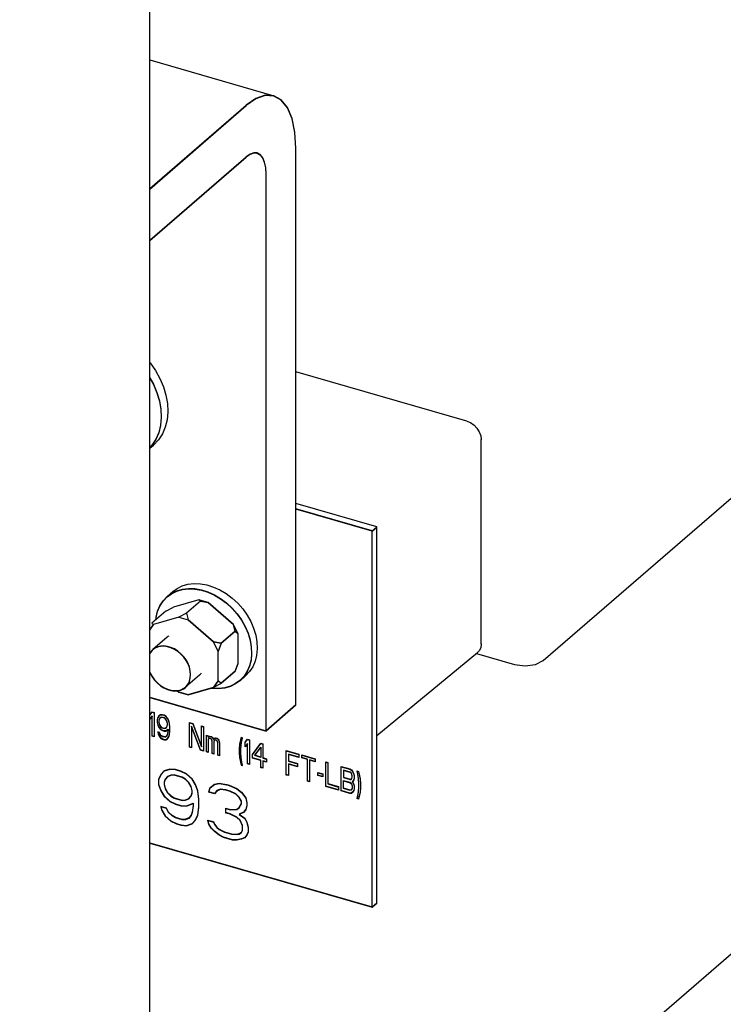
# Paper-space layout '177R0034_1_2' of a CAD drawing. Units: millimetres. Extents: x 0 to 841, y 0 to 594.
# Drawn here: x 546 to 569, y 161 to 193 of the extents above; entities that cross this region are included whole.
import ezdxf

# ---------------------------------------------------------------- set-up
doc = ezdxf.new("R2010")
doc.units = ezdxf.units.MM
doc.header["$LTSCALE"] = 46.255
doc.layers.get('0').update_dxf_attribs({"linetype": 'CONTINUOUS'})
doc.layers.add('00_POST_01', color=7, linetype='CONTINUOUS')
doc.layers.add('06___PRT_ALL_COSMETIC', color=7, linetype='CONTINUOUS')
doc.styles.get("Standard").update_dxf_attribs({"font": 'txt', "width": 0.8})
doc.dimstyles.get("Standard").update_dxf_attribs({"dimtxt": 4, "dimasz": 4.8, "dimexe": 3.2, "dimexo": 1.6, "dimtad": 0, "dimtih": 1, "dimtoh": 1, "dimdec": 1, "dimzin": 0, "dimdsep": 46, "dimtxsty": 'STANDARD', "dimblk": 'CLOSED', "dimblk1": 'CLOSED', "dimblk2": 'CLOSED', "dimcen": 0.09, "dimadec": 0, "dimazin": 0, "dimtol": 1, "dimtp": 0.1, "dimtm": 0.1, "dimtfac": 1, "dimtdec": 1, "dimtofl": 0, "dimtmove": 0, "dimatfit": 3, "dimldrblk": 'CLOSED', "dimfxl": 1, "dimtolj": 1, "dimtzin": 0, "dimarcsym": 0})

# ---------------------------------------------------------------- blocks, each defined once
blk = doc.blocks.new('_CLOSED')
at = {"color": 0, "linetype": 'BYBLOCK'}
for p, q in [((0, 0), (-1, 0.1667)), ((-1, 0.1667), (-1, -0.1667)), ((-1, -0.1667), (0, 0)), ((-1, 0), (0, 0))]:
    blk.add_line(p, q, dxfattribs=at)

psp = doc.layouts.new('177R0034_1_2')

# ---------------------------------------------------------------- linework, layer by layer
at = {"color": 7, "linetype": 'CONTINUOUS'}
for p, q in [((562.727, 172.176), (588.497, 194.494)), ((550.039, 191.537), (554.034, 190.383)), ((554.278, 190.248), (554.034, 190.383)), ((550.039, 187.389), (553.147, 190.08)), ((550.039, 187.376), (553.147, 190.068)), ((554.747, 170.738), (554.747, 188.695)), ((550.039, 181.292), (550.153, 181.089)), ((550.039, 181.28), (550.153, 181.077)), ((560.262, 179.897), (554.747, 181.489)), ((560.721, 179.302), (560.723, 179.29)), ((560.723, 172.708), (560.723, 179.302)), ((550.039, 179.021), (550.153, 179.12)), ((550.318, 179.293), (550.153, 179.12)), ((557.358, 176.492), (554.747, 177.246)), ((557.208, 176.362), (557.358, 176.492)), ((557.208, 176.35), (557.358, 176.48)), ((557.358, 164.356), (557.358, 176.492)), ((550.465, 174.104), (550.599, 174.244)), ((550.599, 174.245), (550.779, 174.4)), ((551.621, 174.138), (550.804, 173.902)), ((551.671, 174.095), (551.221, 173.705)), ((551.921, 174.051), (551.621, 174.138)), ((551.671, 174.095), (551.621, 174.138)), ((551.671, 174.095), (551.921, 174.051)), ((552.738, 173.344), (551.921, 174.051)), ((552.738, 173.332), (551.921, 174.039)), ((550.554, 173.772), (550.104, 173.383)), ((550.554, 173.772), (550.804, 173.902)), ((551.221, 173.705), (550.971, 173.575)), ((551.221, 173.705), (551.271, 173.489)), ((550.039, 173.173), (550.154, 173.339)), ((550.039, 173.161), (550.154, 173.327)), ((550.104, 173.383), (550.154, 173.339)), ((550.971, 173.575), (550.154, 173.339)), ((550.971, 173.575), (551.271, 173.489)), ((552.088, 172.781), (551.271, 173.489)), ((552.088, 172.769), (551.271, 173.476)), ((552.888, 173.041), (552.738, 173.344)), ((552.788, 173.127), (552.738, 173.344)), ((552.888, 173.029), (552.738, 173.332)), ((552.788, 173.115), (552.738, 173.332)), ((552.788, 173.127), (552.338, 172.738)), ((552.788, 173.115), (552.338, 172.725)), ((552.788, 173.127), (552.888, 173.041)), ((552.788, 173.115), (552.888, 173.029)), ((552.888, 172.085), (552.888, 173.041)), ((550.597, 172.933), (550.137, 172.535)), ((552.338, 172.738), (552.088, 172.781)), ((552.238, 172.478), (552.088, 172.781)), ((552.338, 172.725), (552.088, 172.769)), ((552.238, 172.466), (552.088, 172.769)), ((552.338, 172.738), (552.238, 172.478)), ((552.338, 172.725), (552.238, 172.466)), ((560.723, 172.72), (560.721, 172.709)), ((550.192, 172.563), (550.137, 172.523)), ((552.238, 171.522), (552.238, 172.478)), ((557.358, 169.769), (560.604, 172.434)), ((560.571, 172.406), (561.798, 172.052)), ((560.661, 172.496), (560.604, 172.434)), ((552.788, 171.837), (552.888, 172.097)), ((552.788, 171.825), (552.888, 172.085)), ((551.645, 171.712), (551.191, 171.318)), ((551.682, 171.747), (551.645, 171.712)), ((551.699, 171.771), (551.682, 171.747)), ((552.788, 171.837), (552.338, 171.448)), ((552.788, 171.825), (552.338, 171.435)), ((553.178, 171.823), (553.077, 171.667)), ((553.257, 171.823), (553.123, 171.682)), ((552.238, 171.534), (552.088, 171.318)), ((552.238, 171.522), (552.088, 171.306)), ((552.338, 171.435), (552.088, 171.306)), ((552.338, 171.448), (552.238, 171.534)), ((552.338, 171.435), (552.238, 171.522)), ((553.077, 171.667), (552.943, 171.526)), ((552.949, 171.531), (553.123, 171.682)), ((550.918, 171.202), (550.971, 171.156)), ((550.931, 171.203), (550.971, 171.168)), ((550.971, 171.168), (551.271, 171.082)), ((550.971, 171.156), (551.271, 171.07)), ((551.13, 171.285), (551.185, 171.325)), ((551.185, 171.313), (551.208, 171.335)), ((551.271, 171.082), (552.088, 171.318)), ((551.271, 171.07), (552.088, 171.306)), ((554.747, 170.751), (553.787, 169.919)), ((554.747, 170.738), (553.787, 169.907)), ((558.939, 154.208), (572.945, 166.338)), ((557.208, 164.238), (557.358, 164.368)), ((557.208, 164.226), (557.358, 164.356))]:
    psp.add_line(p, q, dxfattribs=at)
at = {"color": 3, "linetype": 'CONTINUOUS'}
for p, q in [((553.272, 188.504), (553.147, 188.417)), ((553.392, 188.545), (553.272, 188.504)), ((553.392, 188.533), (553.272, 188.492)), ((553.502, 188.539), (553.392, 188.545)), ((553.502, 188.527), (553.392, 188.533)), ((553.6, 188.485), (553.502, 188.539)), ((550.039, 185.726), (553.147, 188.417)), ((550.039, 185.714), (553.147, 188.405)), ((553.272, 188.492), (553.147, 188.405)), ((553.787, 169.907), (553.787, 187.863)), ((557.208, 176.362), (554.747, 177.073)), ((557.208, 176.35), (554.747, 177.06)), ((557.208, 164.226), (557.208, 176.362)), ((550.039, 171.001), (553.787, 169.919)), ((550.039, 170.989), (553.787, 169.907)), ((550.039, 166.307), (557.208, 164.238)), ((550.039, 166.295), (557.208, 164.226))]:
    psp.add_line(p, q, dxfattribs=at)
at = {"color": 7, "linetype": 'CONTINUOUS'}
for points in [[(554.034, 190.383), (553.759, 190.4), (553.459, 190.297), (553.147, 190.08)], [(554.034, 190.371), (553.759, 190.387), (553.459, 190.285), (553.147, 190.068)], [(554.747, 188.683), (554.716, 189.197), (554.625, 189.638), (554.477, 189.989), (554.278, 190.236), (554.034, 190.371)], [(554.747, 188.695), (554.716, 189.209), (554.625, 189.65), (554.477, 190.001), (554.278, 190.248)], [(550.039, 181.779), (550.045, 181.773), (550.218, 181.529), (550.363, 181.271)], [(550.363, 181.271), (550.477, 181.005), (550.559, 180.734), (550.606, 180.465), (550.618, 180.202), (550.617, 180.198)], [(550.153, 181.089), (550.267, 180.823), (550.349, 180.552), (550.396, 180.283), (550.408, 180.02), (550.384, 179.768), (550.325, 179.531), (550.233, 179.315), (550.108, 179.123), (550.039, 179.05)], [(550.153, 181.077), (550.267, 180.811), (550.349, 180.54), (550.396, 180.271), (550.408, 180.008), (550.384, 179.755), (550.325, 179.519), (550.233, 179.303)], [(550.617, 180.198), (550.618, 180.189), (550.594, 179.937), (550.535, 179.701), (550.443, 179.485), (550.318, 179.293)], [(560.262, 179.897), (560.381, 179.847), (560.492, 179.768), (560.588, 179.667), (560.661, 179.551), (560.707, 179.426), (560.723, 179.302)], [(550.233, 179.303), (550.108, 179.111), (550.039, 179.038)], [(550.779, 174.4), (550.919, 174.502), (551.086, 174.583), (551.269, 174.636), (551.465, 174.66), (551.67, 174.653), (551.88, 174.616), (552.092, 174.55), (552.301, 174.456), (552.503, 174.336), (552.695, 174.192), (552.874, 174.027), (553.035, 173.843), (553.175, 173.644), (553.294, 173.435)], [(550.234, 173.495), (550.24, 173.567), (550.288, 173.759), (550.364, 173.935), (550.465, 174.092), (550.599, 174.232)], [(550.599, 174.244), (550.739, 174.346), (550.906, 174.428), (551.089, 174.48), (551.285, 174.504), (551.49, 174.497), (551.7, 174.46), (551.912, 174.394), (552.121, 174.301), (552.323, 174.18), (552.515, 174.036), (552.694, 173.871), (552.855, 173.687), (552.995, 173.489), (553.114, 173.279)], [(550.599, 174.232), (550.739, 174.334), (550.906, 174.415), (551.089, 174.468), (551.285, 174.492), (551.49, 174.485), (551.7, 174.448), (551.912, 174.382), (552.121, 174.288), (552.323, 174.168), (552.515, 174.024), (552.694, 173.859), (552.855, 173.675), (552.995, 173.476), (553.114, 173.267)], [(550.232, 173.494), (550.24, 173.579), (550.288, 173.772), (550.364, 173.947), (550.465, 174.104)], [(553.114, 173.279), (553.207, 173.062), (553.273, 172.842), (553.311, 172.623), (553.321, 172.409), (553.302, 172.204), (553.254, 172.011), (553.178, 171.835), (553.077, 171.679), (552.943, 171.538)], [(553.294, 173.435), (553.387, 173.218), (553.453, 172.998), (553.491, 172.779), (553.501, 172.565), (553.5, 172.561)], [(550.597, 172.933), (550.631, 172.96), (550.662, 172.977)], [(553.114, 173.267), (553.207, 173.05), (553.273, 172.83), (553.311, 172.611), (553.321, 172.397), (553.302, 172.191), (553.254, 171.999), (553.178, 171.823)], [(551.354, 171.73), (551.344, 171.847), (551.316, 171.966), (551.27, 172.084), (551.208, 172.198), (551.13, 172.304), (551.04, 172.401), (550.939, 172.484), (550.831, 172.553), (550.718, 172.604), (550.604, 172.637), (550.491, 172.651), (550.383, 172.645), (550.282, 172.619), (550.192, 172.575), (550.137, 172.535)], [(551.354, 171.718), (551.344, 171.835), (551.316, 171.954), (551.27, 172.072), (551.208, 172.186), (551.13, 172.292), (551.04, 172.389), (550.939, 172.472), (550.831, 172.54), (550.718, 172.592), (550.604, 172.625), (550.491, 172.639), (550.383, 172.633), (550.282, 172.607), (550.192, 172.563)], [(560.723, 172.708), (560.707, 172.594), (560.661, 172.496)], [(550.137, 172.535), (550.114, 172.513), (550.052, 172.436), (550.039, 172.41)], [(550.137, 172.523), (550.114, 172.501), (550.052, 172.424), (550.039, 172.398)], [(553.5, 172.561), (553.501, 172.552), (553.482, 172.347), (553.434, 172.155), (553.358, 171.979), (553.257, 171.823)], [(561.798, 172.052), (562.138, 172.006), (562.478, 172.052), (562.727, 172.176)], [(550.039, 171.809), (550.052, 171.776), (550.114, 171.662), (550.192, 171.556), (550.282, 171.459), (550.383, 171.376), (550.491, 171.308), (550.604, 171.256), (550.718, 171.223), (550.831, 171.209), (550.939, 171.215), (551.04, 171.241), (551.13, 171.285)], [(550.039, 171.797), (550.052, 171.764), (550.114, 171.65), (550.192, 171.544), (550.282, 171.447), (550.383, 171.364), (550.491, 171.295), (550.604, 171.244), (550.718, 171.211), (550.831, 171.197), (550.939, 171.203), (551.04, 171.229), (551.13, 171.273), (551.185, 171.313)], [(551.185, 171.325), (551.208, 171.347), (551.27, 171.424), (551.316, 171.516), (551.344, 171.619), (551.354, 171.73)], [(551.208, 171.335), (551.27, 171.412), (551.316, 171.504), (551.344, 171.607), (551.354, 171.718)], [(552.943, 171.526), (552.803, 171.425), (552.636, 171.343), (552.453, 171.29), (552.257, 171.267), (552.052, 171.274), (552.006, 171.282)], [(552.943, 171.538), (552.803, 171.437), (552.636, 171.355), (552.453, 171.302), (552.257, 171.279), (552.052, 171.286), (552.032, 171.289)]]:
    psp.add_lwpolyline(points, dxfattribs=at)
at = {"color": 3, "linetype": 'CONTINUOUS'}
for points in [[(553.787, 187.851), (553.775, 188.057), (553.738, 188.233), (553.679, 188.374), (553.6, 188.473), (553.502, 188.527)], [(553.787, 187.863), (553.775, 188.069), (553.738, 188.245), (553.679, 188.386), (553.6, 188.485)]]:
    psp.add_lwpolyline(points, dxfattribs=at)
at = {"layer": '00_POST_01', "color": 3, "linetype": 'CONTINUOUS'}
psp.add_line((550.039, 93.54), (550.039, 232.86), dxfattribs=at)
at = {"layer": '06___PRT_ALL_COSMETIC', "color": 7, "linetype": 'CONTINUOUS'}
for p, q in [((550.044, 170.433), (550.113, 170.53)), ((550.044, 170.421), (550.113, 170.517)), ((550.113, 170.53), (550.181, 170.51)), ((550.113, 170.517), (550.181, 170.498)), ((550.181, 170.51), (550.181, 169.718)), ((550.386, 170.434), (550.329, 170.401)), ((550.386, 170.422), (550.329, 170.389)), ((550.443, 170.434), (550.386, 170.434)), ((550.443, 170.422), (550.386, 170.422)), ((550.5, 170.418), (550.443, 170.434)), ((550.5, 170.406), (550.443, 170.422)), ((550.556, 170.385), (550.5, 170.418)), ((550.113, 170.397), (550.044, 170.301)), ((550.113, 170.385), (550.044, 170.288)), ((550.113, 169.738), (550.113, 170.397)), ((550.295, 170.344), (550.272, 170.268)), ((550.295, 170.332), (550.272, 170.256)), ((550.272, 170.268), (550.272, 170.19)), ((550.272, 170.202), (550.295, 170.112)), ((550.272, 170.19), (550.295, 170.1)), ((550.329, 170.401), (550.295, 170.344)), ((550.329, 170.389), (550.295, 170.332)), ((550.295, 170.112), (550.329, 170.036)), ((550.295, 170.1), (550.329, 170.024)), ((550.34, 170.281), (550.329, 170.235)), ((550.34, 170.269), (550.329, 170.223)), ((550.329, 170.235), (550.329, 170.19)), ((550.329, 170.202), (550.34, 170.149)), ((550.329, 170.19), (550.34, 170.137)), ((550.363, 170.325), (550.34, 170.281)), ((550.363, 170.312), (550.34, 170.269)), ((550.34, 170.149), (550.363, 170.092)), ((550.34, 170.137), (550.363, 170.08)), ((550.397, 170.348), (550.363, 170.325)), ((550.397, 170.336), (550.363, 170.312)), ((550.431, 170.355), (550.397, 170.348)), ((550.431, 170.343), (550.397, 170.336)), ((550.511, 170.332), (550.431, 170.355)), ((550.511, 170.32), (550.431, 170.343)), ((550.556, 170.373), (550.5, 170.406)), ((550.545, 170.305), (550.511, 170.332)), ((550.545, 170.293), (550.511, 170.32)), ((550.579, 170.262), (550.545, 170.305)), ((550.579, 170.25), (550.545, 170.293)), ((550.613, 170.319), (550.556, 170.385)), ((550.613, 170.307), (550.556, 170.373)), ((550.602, 170.206), (550.579, 170.262)), ((550.602, 170.194), (550.579, 170.25)), ((550.613, 170.153), (550.602, 170.206)), ((550.613, 170.141), (550.602, 170.194)), ((550.602, 170.073), (550.613, 170.12)), ((550.602, 170.061), (550.613, 170.108)), ((550.647, 170.242), (550.613, 170.319)), ((550.647, 170.23), (550.613, 170.307)), ((550.613, 170.108), (550.613, 170.153)), ((550.67, 170.153), (550.647, 170.242)), ((550.67, 170.141), (550.647, 170.23)), ((550.682, 170.034), (550.67, 170.153)), ((550.682, 170.022), (550.67, 170.141)), ((551.319, 169.39), (551.319, 170.181)), ((551.319, 170.181), (551.421, 170.152)), ((551.319, 170.169), (551.421, 170.14)), ((551.421, 170.152), (551.706, 169.406)), ((551.421, 170.14), (551.706, 169.394)), ((550.352, 169.864), (550.295, 169.88)), ((550.295, 169.88), (550.306, 169.827)), ((550.352, 169.851), (550.295, 169.868)), ((550.295, 169.868), (550.306, 169.815)), ((550.306, 169.827), (550.34, 169.751)), ((550.306, 169.815), (550.34, 169.739)), ((550.329, 170.036), (550.386, 169.97)), ((550.329, 170.024), (550.386, 169.958)), ((550.374, 169.807), (550.352, 169.864)), ((550.374, 169.795), (550.352, 169.851)), ((550.363, 170.092), (550.397, 170.049)), ((550.363, 170.08), (550.397, 170.037)), ((550.409, 169.764), (550.374, 169.807)), ((550.409, 169.752), (550.374, 169.795)), ((550.386, 169.97), (550.443, 169.937)), ((550.386, 169.958), (550.443, 169.925)), ((550.397, 170.049), (550.431, 170.023)), ((550.397, 170.037), (550.431, 170.011)), ((550.431, 170.023), (550.511, 170)), ((550.431, 170.011), (550.511, 169.988)), ((550.443, 169.937), (550.5, 169.92)), ((550.443, 169.925), (550.5, 169.908)), ((550.5, 169.92), (550.556, 169.921)), ((550.5, 169.908), (550.556, 169.908)), ((550.511, 170), (550.545, 170.007)), ((550.511, 169.988), (550.545, 169.995)), ((550.545, 170.007), (550.579, 170.03)), ((550.545, 169.995), (550.579, 170.018)), ((550.556, 169.921), (550.625, 169.967)), ((550.556, 169.908), (550.625, 169.955)), ((550.579, 170.03), (550.602, 170.073)), ((550.579, 170.018), (550.602, 170.061)), ((550.602, 169.791), (550.579, 169.748)), ((550.613, 169.838), (550.602, 169.791)), ((550.613, 169.826), (550.602, 169.779)), ((550.625, 169.934), (550.613, 169.838)), ((550.625, 169.922), (550.613, 169.826)), ((550.625, 169.967), (550.625, 169.922)), ((550.647, 169.728), (550.67, 169.805)), ((550.647, 169.716), (550.67, 169.793)), ((550.67, 169.805), (550.682, 169.918)), ((550.67, 169.793), (550.682, 169.905)), ((550.682, 169.905), (550.682, 170.034)), ((551.387, 170.062), (551.387, 169.37)), ((551.672, 169.3), (551.387, 170.062)), ((551.672, 169.288), (551.387, 170.05)), ((551.706, 169.394), (551.706, 170.07)), ((551.706, 170.07), (551.774, 170.05)), ((551.706, 170.058), (551.774, 170.038)), ((551.774, 170.05), (551.774, 169.258)), ((550.181, 169.73), (550.113, 169.75)), ((550.181, 169.718), (550.113, 169.738)), ((550.34, 169.751), (550.397, 169.685)), ((550.34, 169.739), (550.397, 169.672)), ((550.397, 169.685), (550.454, 169.652)), ((550.397, 169.672), (550.454, 169.639)), ((550.443, 169.738), (550.409, 169.764)), ((550.443, 169.726), (550.409, 169.752)), ((550.511, 169.718), (550.443, 169.738)), ((550.511, 169.706), (550.443, 169.726)), ((550.454, 169.652), (550.5, 169.638)), ((550.454, 169.639), (550.5, 169.626)), ((550.5, 169.638), (550.556, 169.639)), ((550.5, 169.626), (550.556, 169.626)), ((550.545, 169.725), (550.511, 169.718)), ((550.545, 169.713), (550.511, 169.706)), ((550.579, 169.748), (550.545, 169.725)), ((550.579, 169.736), (550.545, 169.713)), ((550.556, 169.639), (550.613, 169.672)), ((550.556, 169.626), (550.613, 169.66)), ((550.602, 169.779), (550.579, 169.736)), ((550.613, 169.672), (550.647, 169.728)), ((550.613, 169.66), (550.647, 169.716)), ((551.865, 169.232), (551.865, 169.775)), ((551.865, 169.775), (551.922, 169.758)), ((551.865, 169.763), (551.922, 169.746)), ((551.922, 169.758), (551.922, 169.697)), ((551.922, 169.709), (551.945, 169.735)), ((551.922, 169.697), (551.945, 169.723)), ((551.945, 169.669), (551.922, 169.642)), ((551.945, 169.657), (551.922, 169.63)), ((551.922, 169.642), (551.922, 169.216)), ((551.945, 169.735), (551.979, 169.742)), ((551.945, 169.723), (551.979, 169.73)), ((551.979, 169.676), (551.945, 169.669)), ((551.979, 169.664), (551.945, 169.657)), ((551.979, 169.742), (552.024, 169.729)), ((551.979, 169.73), (552.024, 169.717)), ((552.002, 169.669), (551.979, 169.676)), ((552.002, 169.657), (551.979, 169.664)), ((552.024, 169.646), (552.002, 169.669)), ((552.024, 169.634), (552.002, 169.657)), ((552.024, 169.729), (552.059, 169.702)), ((552.024, 169.717), (552.059, 169.69)), ((552.036, 169.626), (552.024, 169.646)), ((552.036, 169.614), (552.024, 169.634)), ((552.047, 169.59), (552.036, 169.626)), ((552.047, 169.578), (552.036, 169.614)), ((552.047, 169.18), (552.047, 169.59)), ((552.059, 169.702), (552.093, 169.643)), ((552.059, 169.69), (552.093, 169.631)), ((552.093, 169.643), (552.127, 169.683)), ((552.093, 169.631), (552.127, 169.671)), ((552.116, 169.603), (552.104, 169.573)), ((552.116, 169.591), (552.104, 169.561)), ((552.104, 169.573), (552.104, 169.163)), ((552.127, 169.616), (552.116, 169.603)), ((552.127, 169.604), (552.116, 169.591)), ((552.127, 169.683), (552.161, 169.689)), ((552.127, 169.671), (552.161, 169.677)), ((552.15, 169.626), (552.127, 169.616)), ((552.15, 169.614), (552.127, 169.604)), ((552.184, 169.617), (552.15, 169.626)), ((552.184, 169.604), (552.15, 169.614)), ((552.161, 169.689), (552.207, 169.676)), ((552.161, 169.677), (552.207, 169.664)), ((552.207, 169.593), (552.184, 169.617)), ((552.207, 169.581), (552.184, 169.604)), ((552.207, 169.676), (552.241, 169.65)), ((552.207, 169.664), (552.241, 169.638)), ((552.218, 169.574), (552.207, 169.593)), ((552.218, 169.561), (552.207, 169.581)), ((552.229, 169.537), (552.218, 169.574)), ((552.229, 169.525), (552.218, 169.561)), ((552.229, 169.127), (552.229, 169.537)), ((552.241, 169.65), (552.263, 169.61)), ((552.241, 169.638), (552.263, 169.598)), ((552.263, 169.61), (552.286, 169.521)), ((552.263, 169.598), (552.286, 169.509)), ((552.286, 169.521), (552.286, 169.111)), ((552.935, 169.483), (552.924, 169.337)), ((552.935, 169.471), (552.924, 169.325)), ((552.958, 169.625), (552.935, 169.483)), ((552.958, 169.613), (552.935, 169.471)), ((552.98, 169.702), (552.958, 169.625)), ((552.98, 169.69), (552.958, 169.613)), ((552.969, 169.324), (552.98, 169.47)), ((553.026, 169.689), (552.98, 169.702)), ((553.026, 169.676), (552.98, 169.69)), ((552.98, 169.47), (553.003, 169.612)), ((552.98, 169.457), (553.003, 169.6)), ((553.003, 169.612), (553.026, 169.689)), ((553.003, 169.6), (553.026, 169.676)), ((553.117, 169.546), (553.185, 169.643)), ((553.117, 169.534), (553.185, 169.63)), ((553.117, 169.401), (553.117, 169.546)), ((553.185, 169.51), (553.117, 169.414)), ((553.185, 169.498), (553.117, 169.401)), ((553.185, 169.643), (553.254, 169.623)), ((553.185, 169.63), (553.254, 169.611)), ((553.185, 168.851), (553.185, 169.51)), ((553.254, 169.623), (553.254, 168.831)), ((553.345, 169.149), (553.618, 169.518)), ((553.345, 169.137), (553.618, 169.506)), ((553.618, 169.518), (553.686, 169.498)), ((553.618, 169.506), (553.686, 169.486)), ((553.686, 169.498), (553.686, 169.038)), ((551.387, 169.382), (551.319, 169.402)), ((551.387, 169.37), (551.319, 169.39)), ((551.774, 169.271), (551.672, 169.3)), ((551.774, 169.258), (551.672, 169.288)), ((551.922, 169.228), (551.865, 169.244)), ((551.922, 169.216), (551.865, 169.232)), ((552.104, 169.175), (552.047, 169.192)), ((552.104, 169.163), (552.047, 169.18)), ((552.924, 169.337), (552.924, 169.208)), ((552.924, 169.221), (552.935, 169.068)), ((552.924, 169.208), (552.935, 169.056)), ((552.969, 169.311), (552.98, 169.457)), ((552.969, 169.195), (552.969, 169.324)), ((552.98, 169.055), (552.969, 169.207)), ((552.98, 169.043), (552.969, 169.195)), ((553.345, 169.037), (553.345, 169.149)), ((553.424, 169.126), (553.618, 169.385)), ((553.424, 169.114), (553.618, 169.373)), ((553.618, 169.385), (553.618, 169.058)), ((554.437, 168.49), (554.437, 169.281)), ((554.437, 169.281), (554.847, 169.163)), ((554.437, 169.269), (554.847, 169.151)), ((554.505, 169.162), (554.505, 168.934)), ((554.847, 169.063), (554.505, 169.162)), ((554.847, 169.051), (554.505, 169.15)), ((554.847, 169.163), (554.847, 169.051)), ((552.286, 169.123), (552.229, 169.139)), ((552.286, 169.111), (552.229, 169.127)), ((552.935, 169.068), (552.958, 168.912)), ((552.935, 169.056), (552.958, 168.9)), ((552.958, 168.912), (552.98, 168.823)), ((552.958, 168.9), (552.98, 168.811)), ((553.003, 168.899), (552.98, 169.055)), ((553.003, 168.887), (552.98, 169.043)), ((553.026, 168.81), (553.003, 168.899)), ((553.026, 168.798), (553.003, 168.887)), ((553.254, 168.843), (553.185, 168.863)), ((553.254, 168.831), (553.185, 168.851)), ((553.618, 168.97), (553.345, 169.049)), ((553.618, 168.958), (553.345, 169.037)), ((553.618, 169.07), (553.424, 169.126)), ((553.618, 169.058), (553.424, 169.114)), ((553.618, 168.726), (553.618, 168.97)), ((553.686, 169.05), (553.8, 169.017)), ((553.686, 169.038), (553.8, 169.005)), ((553.686, 168.951), (553.686, 168.706)), ((553.8, 168.918), (553.686, 168.951)), ((553.8, 168.906), (553.686, 168.939)), ((553.8, 169.017), (553.8, 168.906)), ((554.505, 168.946), (554.801, 168.861)), ((554.505, 168.934), (554.801, 168.849)), ((554.505, 168.847), (554.505, 168.47)), ((554.801, 168.761), (554.505, 168.847)), ((554.801, 168.749), (554.505, 168.835)), ((554.801, 168.861), (554.801, 168.749)), ((554.938, 169.042), (554.938, 169.137)), ((554.938, 169.137), (555.37, 169.012)), ((554.938, 169.125), (555.37, 169)), ((555.12, 169.001), (554.938, 169.054)), ((555.12, 168.989), (554.938, 169.042)), ((555.12, 168.293), (555.12, 169.001)), ((555.188, 168.981), (555.188, 168.273)), ((555.37, 168.929), (555.188, 168.981)), ((555.37, 168.917), (555.188, 168.969)), ((555.37, 169.012), (555.37, 168.917)), ((555.712, 168.122), (555.712, 168.913)), ((555.712, 168.913), (555.78, 168.894)), ((555.712, 168.901), (555.78, 168.881)), ((555.78, 168.894), (555.78, 168.202)), ((550.502, 168.624), (550.394, 168.508)), ((550.502, 168.612), (550.394, 168.496)), ((550.683, 168.683), (550.502, 168.624)), ((550.683, 168.671), (550.502, 168.612)), ((550.863, 168.668), (550.683, 168.683)), ((550.863, 168.655), (550.683, 168.671)), ((551.043, 168.615), (550.863, 168.668)), ((551.043, 168.603), (550.863, 168.655)), ((551.224, 168.526), (551.043, 168.615)), ((551.224, 168.514), (551.043, 168.603)), ((551.404, 168.364), (551.224, 168.526)), ((551.404, 168.352), (551.224, 168.514)), ((552.98, 168.823), (553.026, 168.81)), ((552.98, 168.811), (553.026, 168.798)), ((553.686, 168.719), (553.618, 168.738)), ((553.686, 168.706), (553.618, 168.726)), ((555.461, 168.476), (555.461, 168.571)), ((555.461, 168.571), (555.621, 168.525)), ((555.461, 168.559), (555.621, 168.513)), ((555.621, 168.525), (555.621, 168.43)), ((556.212, 167.977), (556.212, 168.769)), ((556.212, 168.769), (556.485, 168.69)), ((556.212, 168.757), (556.485, 168.678)), ((556.281, 168.65), (556.281, 168.405)), ((556.497, 168.587), (556.281, 168.65)), ((556.497, 168.575), (556.281, 168.637)), ((556.485, 168.69), (556.542, 168.657)), ((556.485, 168.678), (556.542, 168.645)), ((556.531, 168.561), (556.497, 168.587)), ((556.531, 168.549), (556.497, 168.575)), ((556.554, 168.521), (556.531, 168.561)), ((556.554, 168.509), (556.531, 168.549)), ((556.542, 168.657), (556.588, 168.594)), ((556.542, 168.645), (556.588, 168.582)), ((556.565, 168.468), (556.554, 168.521)), ((556.588, 168.594), (556.622, 168.518)), ((556.588, 168.582), (556.622, 168.506)), ((556.622, 168.518), (556.633, 168.465)), ((556.724, 168.621), (556.77, 168.608)), ((556.747, 168.531), (556.724, 168.621)), ((556.724, 168.609), (556.77, 168.596)), ((556.747, 168.519), (556.724, 168.609)), ((556.77, 168.376), (556.747, 168.531)), ((556.77, 168.363), (556.747, 168.519)), ((556.77, 168.608), (556.793, 168.518)), ((556.77, 168.596), (556.793, 168.506)), ((556.793, 168.518), (556.816, 168.362)), ((550.394, 168.508), (550.322, 168.345)), ((550.394, 168.496), (550.322, 168.333)), ((550.322, 168.345), (550.322, 168.185)), ((550.322, 168.197), (550.394, 167.992)), ((550.538, 168.356), (550.502, 168.256)), ((550.538, 168.344), (550.502, 168.244)), ((550.502, 168.256), (550.502, 168.17)), ((550.61, 168.446), (550.538, 168.356)), ((550.61, 168.433), (550.538, 168.344)), ((550.719, 168.488), (550.61, 168.446)), ((550.719, 168.476), (550.61, 168.433)), ((550.827, 168.494), (550.719, 168.488)), ((550.827, 168.482), (550.719, 168.476)), ((551.079, 168.421), (550.827, 168.494)), ((551.079, 168.409), (550.827, 168.482)), ((551.188, 168.353), (551.079, 168.421)), ((551.188, 168.341), (551.079, 168.409)), ((551.296, 168.248), (551.188, 168.353)), ((551.296, 168.236), (551.188, 168.341)), ((551.368, 168.116), (551.296, 168.248)), ((551.368, 168.104), (551.296, 168.236)), ((551.512, 168.185), (551.404, 168.364)), ((551.512, 168.173), (551.404, 168.352)), ((552.126, 168.192), (552.27, 168.224)), ((552.126, 168.18), (552.27, 168.212)), ((552.27, 168.224), (552.523, 168.188)), ((552.27, 168.212), (552.523, 168.176)), ((554.505, 168.482), (554.437, 168.502)), ((554.505, 168.47), (554.437, 168.49)), ((555.188, 168.285), (555.12, 168.305)), ((555.188, 168.273), (555.12, 168.293)), ((555.621, 168.442), (555.461, 168.488)), ((555.621, 168.43), (555.461, 168.476)), ((555.78, 168.214), (556.121, 168.115)), ((555.78, 168.202), (556.121, 168.103)), ((556.281, 168.417), (556.497, 168.355)), ((556.281, 168.405), (556.497, 168.343)), ((556.281, 168.057), (556.281, 168.318)), ((556.281, 168.318), (556.497, 168.255)), ((556.281, 168.306), (556.497, 168.243)), ((556.497, 168.355), (556.531, 168.362)), ((556.497, 168.343), (556.531, 168.35)), ((556.497, 168.255), (556.531, 168.229)), ((556.497, 168.243), (556.531, 168.217)), ((556.531, 168.362), (556.554, 168.388)), ((556.531, 168.35), (556.554, 168.376)), ((556.531, 168.229), (556.554, 168.189)), ((556.531, 168.217), (556.554, 168.177)), ((556.565, 168.456), (556.554, 168.509)), ((556.554, 168.388), (556.565, 168.435)), ((556.554, 168.376), (556.565, 168.423)), ((556.565, 168.423), (556.565, 168.468)), ((556.588, 168.295), (556.565, 168.285)), ((556.565, 168.285), (556.588, 168.262)), ((556.588, 168.283), (556.565, 168.273)), ((556.565, 168.273), (556.588, 168.25)), ((556.622, 168.352), (556.588, 168.295)), ((556.622, 168.34), (556.588, 168.283)), ((556.588, 168.262), (556.622, 168.186)), ((556.588, 168.25), (556.622, 168.174)), ((556.622, 168.506), (556.633, 168.453)), ((556.633, 168.398), (556.622, 168.352)), ((556.633, 168.386), (556.622, 168.34)), ((556.633, 168.465), (556.633, 168.386)), ((556.781, 168.223), (556.77, 168.376)), ((556.781, 168.211), (556.77, 168.363)), ((556.781, 168.095), (556.781, 168.223)), ((556.793, 168.506), (556.816, 168.35)), ((556.816, 168.362), (556.827, 168.21)), ((556.816, 168.35), (556.827, 168.198)), ((556.827, 168.21), (556.827, 168.082)), ((550.322, 168.185), (550.394, 167.98)), ((550.394, 167.992), (550.502, 167.814)), ((550.394, 167.98), (550.502, 167.801)), ((550.502, 168.182), (550.538, 168.061)), ((550.502, 168.17), (550.538, 168.049)), ((550.538, 168.061), (550.61, 167.93)), ((550.538, 168.049), (550.61, 167.918)), ((550.61, 167.93), (550.719, 167.825)), ((550.61, 167.918), (550.719, 167.813)), ((551.404, 167.995), (551.368, 168.116)), ((551.404, 167.983), (551.368, 168.104)), ((551.368, 167.821), (551.404, 167.922)), ((551.368, 167.809), (551.404, 167.909)), ((551.404, 167.909), (551.404, 167.995)), ((551.585, 167.98), (551.512, 168.185)), ((551.585, 167.968), (551.512, 168.173)), ((551.621, 167.712), (551.585, 167.98)), ((551.621, 167.7), (551.585, 167.968)), ((551.945, 167.95), (551.982, 168.087)), ((551.945, 167.938), (551.982, 168.074)), ((552.126, 167.898), (551.945, 167.95)), ((552.126, 167.885), (551.945, 167.938)), ((551.982, 168.087), (552.126, 168.192)), ((551.982, 168.074), (552.126, 168.18)), ((552.198, 167.987), (552.126, 167.898)), ((552.198, 167.975), (552.126, 167.885)), ((552.306, 168.03), (552.198, 167.987)), ((552.306, 168.018), (552.198, 167.975)), ((552.487, 168.014), (552.306, 168.03)), ((552.487, 168.002), (552.306, 168.018)), ((552.631, 167.973), (552.487, 168.014)), ((552.631, 167.961), (552.487, 168.002)), ((552.523, 168.188), (552.595, 168.168)), ((552.523, 168.176), (552.595, 168.155)), ((552.595, 168.168), (552.848, 168.058)), ((552.595, 168.155), (552.848, 168.046)), ((552.812, 167.884), (552.631, 167.973)), ((552.812, 167.872), (552.631, 167.961)), ((552.92, 167.779), (552.812, 167.884)), ((552.848, 168.058), (552.992, 167.942)), ((552.848, 168.046), (552.992, 167.93)), ((552.992, 167.942), (553.136, 167.753)), ((552.992, 167.93), (553.136, 167.741)), ((556.121, 168.016), (555.712, 168.134)), ((556.121, 168.003), (555.712, 168.122)), ((556.121, 168.115), (556.121, 168.003)), ((556.485, 167.91), (556.212, 167.989)), ((556.485, 167.898), (556.212, 167.977)), ((556.497, 168.007), (556.281, 168.069)), ((556.497, 167.995), (556.281, 168.057)), ((556.542, 167.911), (556.485, 167.91)), ((556.542, 167.898), (556.485, 167.898)), ((556.531, 168.013), (556.497, 168.007)), ((556.531, 168.001), (556.497, 167.995)), ((556.554, 168.04), (556.531, 168.013)), ((556.554, 168.028), (556.531, 168.001)), ((556.588, 167.947), (556.542, 167.911)), ((556.588, 167.935), (556.542, 167.898)), ((556.554, 168.189), (556.565, 168.136)), ((556.554, 168.177), (556.565, 168.124)), ((556.565, 168.086), (556.554, 168.04)), ((556.565, 168.074), (556.554, 168.028)), ((556.565, 168.136), (556.565, 168.074)), ((556.622, 168.004), (556.588, 167.947)), ((556.622, 167.992), (556.588, 167.935)), ((556.622, 168.186), (556.633, 168.133)), ((556.622, 168.174), (556.633, 168.121)), ((556.633, 168.05), (556.622, 168.004)), ((556.633, 168.038), (556.622, 167.992)), ((556.633, 168.133), (556.633, 168.038)), ((556.747, 167.818), (556.77, 167.961)), ((556.747, 167.806), (556.77, 167.949)), ((556.77, 167.961), (556.781, 168.107)), ((556.77, 167.949), (556.781, 168.095)), ((556.816, 167.948), (556.793, 167.805)), ((556.816, 167.936), (556.793, 167.793)), ((556.827, 168.094), (556.816, 167.948)), ((556.827, 168.082), (556.816, 167.936)), ((550.502, 167.814), (550.683, 167.651)), ((550.502, 167.801), (550.683, 167.639)), ((550.683, 167.651), (550.863, 167.562)), ((550.683, 167.639), (550.863, 167.55)), ((550.719, 167.825), (550.827, 167.757)), ((550.719, 167.813), (550.827, 167.744)), ((550.827, 167.757), (551.079, 167.684)), ((550.827, 167.744), (551.079, 167.672)), ((550.863, 167.562), (551.043, 167.51)), ((551.079, 167.684), (551.188, 167.689)), ((551.079, 167.672), (551.188, 167.677)), ((551.188, 167.689), (551.296, 167.732)), ((551.188, 167.677), (551.296, 167.72)), ((551.224, 167.495), (551.44, 167.58)), ((551.224, 167.483), (551.44, 167.567)), ((551.296, 167.732), (551.368, 167.821)), ((551.296, 167.72), (551.368, 167.809)), ((551.44, 167.58), (551.44, 167.494)), ((551.621, 167.442), (551.621, 167.712)), ((552.92, 167.767), (552.812, 167.872)), ((552.992, 167.648), (552.92, 167.779)), ((552.992, 167.635), (552.92, 167.767)), ((552.92, 167.447), (552.992, 167.574)), ((552.92, 167.435), (552.992, 167.562)), ((552.992, 167.562), (552.992, 167.648)), ((553.136, 167.753), (553.172, 167.595)), ((553.136, 167.741), (553.172, 167.583)), ((553.172, 167.595), (553.172, 167.51)), ((556.724, 167.742), (556.747, 167.818)), ((556.724, 167.73), (556.747, 167.806)), ((556.77, 167.729), (556.724, 167.742)), ((556.77, 167.717), (556.724, 167.73)), ((556.793, 167.805), (556.77, 167.729)), ((556.793, 167.793), (556.77, 167.717)), ((550.574, 167.424), (550.394, 167.476)), ((550.394, 167.476), (550.43, 167.355)), ((550.574, 167.412), (550.394, 167.464)), ((550.394, 167.464), (550.43, 167.343)), ((550.43, 167.355), (550.538, 167.177)), ((550.43, 167.343), (550.538, 167.164)), ((550.646, 167.293), (550.574, 167.424)), ((550.646, 167.281), (550.574, 167.412)), ((550.755, 167.188), (550.646, 167.293)), ((550.755, 167.176), (550.646, 167.281)), ((550.863, 167.55), (551.043, 167.498)), ((551.043, 167.51), (551.224, 167.495)), ((551.043, 167.498), (551.224, 167.483)), ((551.404, 167.295), (551.368, 167.195)), ((551.404, 167.283), (551.368, 167.183)), ((551.44, 167.506), (551.404, 167.295)), ((551.44, 167.494), (551.404, 167.283)), ((551.585, 167.206), (551.621, 167.454)), ((551.585, 167.194), (551.621, 167.442)), ((552.487, 167.265), (552.487, 167.425)), ((552.487, 167.425), (552.631, 167.383)), ((552.487, 167.413), (552.631, 167.371)), ((552.631, 167.236), (552.487, 167.277)), ((552.631, 167.224), (552.487, 167.265)), ((552.631, 167.383), (552.848, 167.394)), ((552.631, 167.371), (552.848, 167.382)), ((552.848, 167.394), (552.92, 167.447)), ((552.848, 167.382), (552.92, 167.435)), ((553.064, 167.295), (552.92, 167.226)), ((553.064, 167.283), (552.92, 167.214)), ((553.136, 167.385), (553.064, 167.295)), ((553.136, 167.373), (553.064, 167.283)), ((553.172, 167.522), (553.136, 167.385)), ((553.172, 167.51), (553.136, 167.373)), ((550.538, 167.177), (550.719, 167.014)), ((550.538, 167.164), (550.719, 167.002)), ((550.719, 167.014), (550.899, 166.925)), ((550.719, 167.002), (550.899, 166.913)), ((550.863, 167.12), (550.755, 167.188)), ((550.863, 167.108), (550.755, 167.176)), ((551.079, 167.057), (550.863, 167.12)), ((551.079, 167.045), (550.863, 167.108)), ((550.899, 166.925), (551.043, 166.883)), ((551.188, 167.063), (551.079, 167.057)), ((551.188, 167.051), (551.079, 167.045)), ((551.296, 167.105), (551.188, 167.063)), ((551.296, 167.093), (551.188, 167.051)), ((551.224, 166.868), (551.404, 166.927)), ((551.368, 167.195), (551.296, 167.105)), ((551.368, 167.183), (551.296, 167.093)), ((551.404, 166.927), (551.512, 167.043)), ((551.404, 166.914), (551.512, 167.031)), ((551.512, 167.043), (551.585, 167.206)), ((551.512, 167.031), (551.585, 167.194)), ((551.909, 167.039), (552.09, 166.987)), ((551.945, 166.918), (551.909, 167.039)), ((551.909, 167.027), (552.09, 166.975)), ((551.945, 166.906), (551.909, 167.027)), ((552.09, 166.987), (552.126, 166.903)), ((552.09, 166.975), (552.126, 166.89)), ((552.848, 167.136), (552.631, 167.236)), ((552.848, 167.124), (552.631, 167.224)), ((552.956, 167.031), (552.848, 167.136)), ((552.956, 167.019), (552.848, 167.124)), ((552.92, 167.226), (553.1, 167.1)), ((552.92, 167.214), (553.1, 167.088)), ((553.028, 166.863), (552.956, 167.031)), ((553.028, 166.851), (552.956, 167.019)), ((553.1, 167.1), (553.172, 166.969)), ((553.1, 167.088), (553.172, 166.957)), ((553.172, 166.969), (553.208, 166.811)), ((553.172, 166.957), (553.208, 166.799)), ((550.899, 166.913), (551.043, 166.871)), ((551.043, 166.883), (551.224, 166.868)), ((551.043, 166.871), (551.224, 166.856)), ((551.224, 166.856), (551.404, 166.914)), ((552.018, 166.786), (551.945, 166.918)), ((552.018, 166.774), (551.945, 166.906)), ((552.126, 166.681), (552.018, 166.786)), ((552.126, 166.669), (552.018, 166.774)), ((552.126, 166.903), (552.198, 166.808)), ((552.126, 166.89), (552.198, 166.796)), ((552.27, 166.566), (552.126, 166.681)), ((552.27, 166.554), (552.126, 166.669)), ((552.198, 166.808), (552.27, 166.75)), ((552.198, 166.796), (552.27, 166.738)), ((552.27, 166.75), (552.451, 166.661)), ((552.27, 166.738), (552.451, 166.649)), ((552.451, 166.661), (552.667, 166.599)), ((552.451, 166.649), (552.667, 166.587)), ((552.92, 166.6), (552.992, 166.653)), ((552.92, 166.588), (552.992, 166.64)), ((552.992, 166.653), (553.028, 166.716)), ((552.992, 166.64), (553.028, 166.704)), ((553.028, 166.704), (553.028, 166.863)), ((553.208, 166.664), (553.172, 166.564)), ((553.208, 166.652), (553.172, 166.551)), ((553.208, 166.811), (553.208, 166.652)), ((552.415, 166.488), (552.27, 166.566)), ((552.415, 166.475), (552.27, 166.554)), ((552.703, 166.404), (552.415, 166.488)), ((552.703, 166.392), (552.415, 166.475)), ((552.667, 166.599), (552.848, 166.584)), ((552.667, 166.587), (552.848, 166.572)), ((552.848, 166.399), (552.703, 166.404)), ((552.848, 166.387), (552.703, 166.392)), ((552.848, 166.584), (552.92, 166.6)), ((552.848, 166.572), (552.92, 166.588)), ((552.992, 166.431), (552.848, 166.399)), ((552.992, 166.419), (552.848, 166.387)), ((553.1, 166.474), (552.992, 166.431)), ((553.1, 166.462), (552.992, 166.419)), ((553.172, 166.564), (553.1, 166.474)), ((553.172, 166.551), (553.1, 166.462))]:
    psp.add_line(p, q, dxfattribs=at)

# ---------------------------------------------------------------- leaders
at = {"color": 2, "linetype": 'CONTINUOUS'}
psp.add_leader([(510.307, 160.548), (556.786, 254.133), (563.186, 254.133)], dimstyle='STANDARD', override={"dimtad": 0}, dxfattribs=at)

doc.saveas('drawing.dxf')
